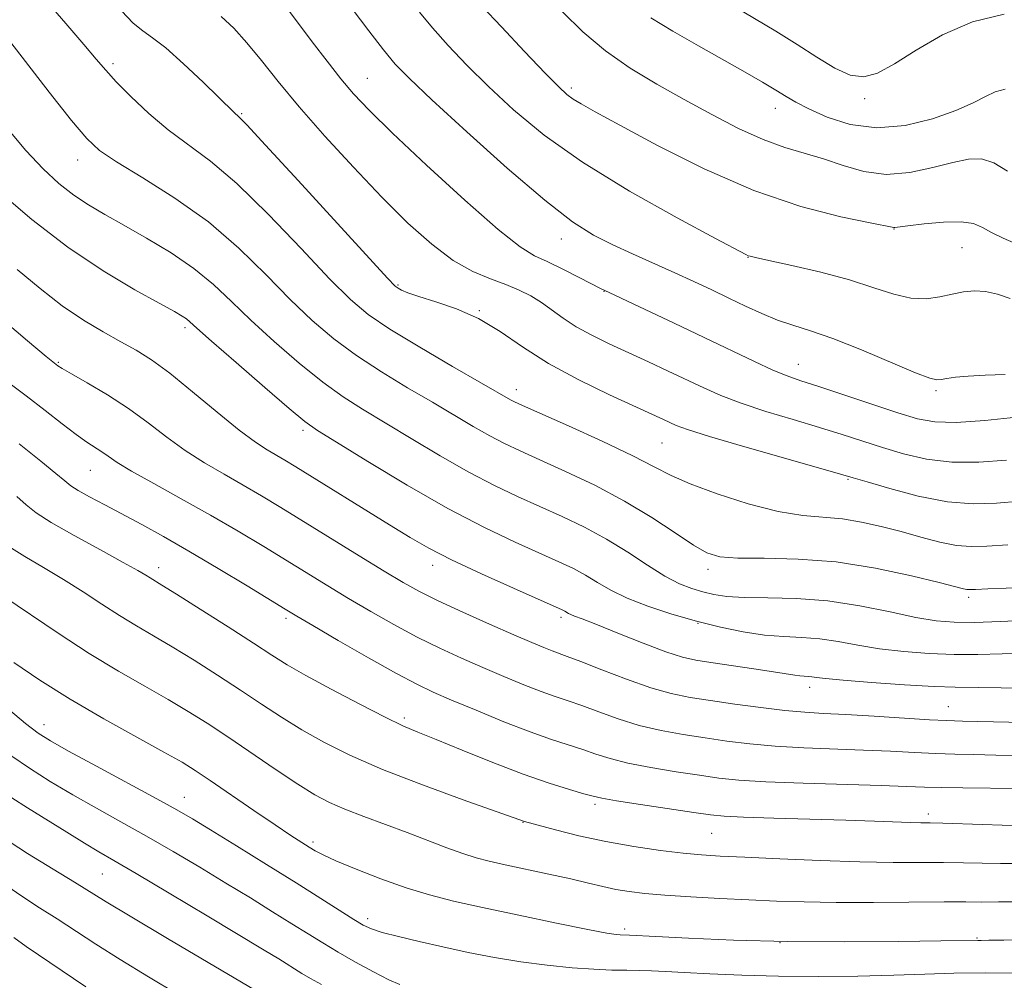
# Model space of a CAD drawing. Extents: x 2094800 to 2097700, y 312300 to 315200.
# Drawn here: x 2095690 to 2095854, y 312634 to 312794 of the extents above; entities that cross this region are included whole.
import ezdxf

# ---------------------------------------------------------------- set-up
doc = ezdxf.new("R2010")
doc.units = 0
doc.header["$MEASUREMENT"] = 0
for name, color, linetype, lineweight in [('DTM SPOT ELEVATION', 2, 'Continuous', 13), ('INDEX CONTOUR', 41, 'Continuous', 13), ('INTERMEDIATE CONTOUR', 44, 'Continuous', 0)]:
    doc.layers.add(name, color=color, linetype=linetype, lineweight=lineweight)

msp = doc.modelspace()

# ---------------------------------------------------------------- linework, layer by layer
at = {"layer": 'DTM SPOT ELEVATION'}
for p in [(2095705.2, 312786.26, 1082.35), (2095747.59, 312783.82, 1088.85), (2095781.63, 312782.2, 1094.35), (2095830.5, 312780.42, 1099.75), (2095726.67, 312777.95, 1084.15), (2095815.59, 312778.83, 1097.35), (2095699.36, 312770.25, 1079.35), (2095835.36, 312758.75, 1093.95), (2095779.95, 312757.06, 1089.35), (2095846.7, 312755.6, 1093.05), (2095811.06, 312754.01, 1091.95), (2095752.72, 312749.43, 1084.15), (2095787.03, 312748.34, 1087.95), (2095766.28, 312745.11, 1084.05), (2095717.23, 312742.3, 1075.65), (2095696.12, 312736.53, 1072.15), (2095819.41, 312736.17, 1088.75), (2095772.45, 312731.95, 1082.55), (2095842.39, 312731.79, 1089.75), (2095736.91, 312725.21, 1075.65), (2095796.7, 312723.1, 1083.05), (2095701.47, 312718.56, 1069.15), (2095827.73, 312717.06, 1083.85), (2095712.81, 312702.34, 1066.55), (2095758.48, 312702.72, 1073.45), (2095804.39, 312702.07, 1079.55), (2095847.81, 312697.41, 1079.65), (2095734.03, 312693.88, 1067.65), (2095779.89, 312694.03, 1073.65), (2095802.7, 312693.04, 1075.95), (2095821.34, 312682.42, 1073.45), (2095844.42, 312679.17, 1072.85), (2095693.75, 312676.18, 1058.65), (2095753.79, 312677.29, 1066.35), (2095717.14, 312664.05, 1058.75), (2095785.56, 312662.89, 1065.65), (2095841.11, 312661.32, 1066.45), (2095773.58, 312659.92, 1063.95), (2095805.02, 312658.06, 1065.05), (2095738.57, 312656.65, 1060.35), (2095703.44, 312651.31, 1053.05), (2095747.65, 312643.88, 1058.45), (2095790.5, 312642.16, 1060.35), (2095816.37, 312639.89, 1060.05), (2095849.23, 312640.66, 1060.15)]:
    msp.add_point(p, dxfattribs=at)
at = {"layer": 'INDEX CONTOUR'}
for points in [[(2095808.596, 312795.894, 1100), (2095815.681, 312791.659, 1100), (2095819.227, 312789.475, 1100), (2095822.523, 312787.348, 1100), (2095825.493, 312785.544, 1100), (2095828.09, 312784.369, 1100), (2095830.35, 312784.074, 1100), (2095832.647, 312784.697, 1100), (2095835.437, 312786.219, 1100), (2095839.07, 312788.52, 1100), (2095843.468, 312791.069, 1100), (2095848.446, 312793.234, 1100), (2095853.736, 312794.536, 1100)], [(2095684.192, 312794.904, 1080), (2095694.594, 312781.539, 1080), (2095698.309, 312776.828, 1080), (2095700.852, 312773.78, 1080), (2095702.98, 312771.806, 1080), (2095705.82, 312769.906, 1080), (2095710.176, 312767.275, 1080), (2095715.549, 312763.886, 1080), (2095721.116, 312759.903, 1080), (2095726.202, 312755.528, 1080), (2095730.73, 312751.099, 1080), (2095734.772, 312746.991, 1080), (2095738.441, 312743.478, 1080), (2095742.008, 312740.435, 1080), (2095745.785, 312737.638, 1080), (2095749.974, 312734.915, 1080), (2095754.322, 312732.296, 1080), (2095758.466, 312729.867, 1080), (2095765.274, 312725.824, 1080), (2095768.006, 312724.264, 1080), (2095770.46, 312722.988, 1080), (2095773.071, 312721.761, 1080), (2095776.351, 312720.295, 1080), (2095780.633, 312718.369, 1080), (2095785.534, 312716.038, 1080), (2095790.494, 312713.422, 1080), (2095795.021, 312710.678, 1080), (2095798.891, 312708.113, 1080), (2095801.947, 312706.067, 1080), (2095804.207, 312704.789, 1080), (2095806.381, 312704.151, 1080), (2095809.349, 312703.928, 1080), (2095813.769, 312703.888, 1080), (2095819.391, 312703.762, 1080), (2095825.738, 312703.272, 1080), (2095832.28, 312702.25, 1080), (2095838.274, 312700.976, 1080), (2095842.922, 312699.838, 1080), (2095846.975, 312698.806, 1080), (2095847.512, 312698.693, 1080), (2095847.96, 312698.666, 1080), (2095848.937, 312698.698, 1080), (2095851.044, 312698.787, 1080), (2095863.249, 312699.264, 1080)], [(2095745.078, 312795.425, 1090), (2095747.852, 312791.733, 1090), (2095750.285, 312788.596, 1090), (2095752.271, 312786.212, 1090), (2095754.623, 312783.774, 1090), (2095758.383, 312780.224, 1090), (2095764.173, 312774.916, 1090), (2095770.934, 312768.87, 1090), (2095777.185, 312763.515, 1090), (2095781.829, 312759.923, 1090), (2095785.298, 312757.709, 1090), (2095788.404, 312756.127, 1090), (2095791.782, 312754.57, 1090), (2095798.837, 312751.42, 1090), (2095802.049, 312749.961, 1090), (2095805.022, 312748.576, 1090), (2095807.858, 312747.222, 1090), (2095810.635, 312745.883, 1090), (2095813.345, 312744.631, 1090), (2095815.958, 312743.565, 1090), (2095818.529, 312742.71, 1090), (2095821.446, 312741.798, 1090), (2095825.183, 312740.488, 1090), (2095829.95, 312738.586, 1090), (2095838.974, 312734.795, 1090), (2095841.351, 312733.879, 1090), (2095842.508, 312733.604, 1090), (2095843.225, 312733.676, 1090), (2095844.179, 312733.847, 1090), (2095845.632, 312734.039, 1090), (2095847.744, 312734.22, 1090), (2095850.59, 312734.369, 1090), (2095853.899, 312734.519, 1090)], [(2095683.587, 312736.274, 1070), (2095690.768, 312730.949, 1070), (2095693.945, 312728.503, 1070), (2095696.753, 312726.304, 1070), (2095699.086, 312724.516, 1070), (2095700.883, 312723.244, 1070), (2095703.364, 312721.623, 1070), (2095704.421, 312720.869, 1070), (2095705.896, 312719.868, 1070), (2095708.316, 312718.399, 1070), (2095712.023, 312716.321, 1070), (2095716.604, 312713.803, 1070), (2095721.461, 312711.092, 1070), (2095726.089, 312708.407, 1070), (2095730.357, 312705.843, 1070), (2095741.051, 312699.277, 1070), (2095744.47, 312697.216, 1070), (2095748.173, 312695.037, 1070), (2095752.052, 312692.839, 1070), (2095755.93, 312690.762, 1070), (2095759.667, 312688.915, 1070), (2095763.285, 312687.254, 1070), (2095766.846, 312685.7, 1070), (2095770.365, 312684.202, 1070), (2095773.675, 312682.837, 1070), (2095776.563, 312681.71, 1070), (2095778.92, 312680.873, 1070), (2095781.053, 312680.159, 1070), (2095783.37, 312679.351, 1070), (2095786.187, 312678.299, 1070), (2095789.433, 312677.13, 1070), (2095792.94, 312676.043, 1070), (2095796.56, 312675.189, 1070), (2095800.225, 312674.528, 1070), (2095803.884, 312673.97, 1070), (2095807.534, 312673.45, 1070), (2095811.362, 312672.982, 1070), (2095815.6, 312672.604, 1070), (2095820.376, 312672.337, 1070), (2095830.32, 312671.953, 1070), (2095834.788, 312671.739, 1070), (2095838.778, 312671.523, 1070), (2095842.318, 312671.347, 1070), (2095845.506, 312671.242, 1070), (2095848.7, 312671.181, 1070), (2095852.327, 312671.123, 1070), (2095856.676, 312671.041, 1070)], [(2095688.709, 312686.528, 1060), (2095693.01, 312683.613, 1060), (2095698.068, 312680.434, 1060), (2095703.7, 312677.151, 1060), (2095709.197, 312674.087, 1060), (2095713.717, 312671.606, 1060), (2095716.729, 312669.908, 1060), (2095718.947, 312668.545, 1060), (2095721.396, 312666.902, 1060), (2095728.673, 312661.899, 1060), (2095732.233, 312659.471, 1060), (2095734.87, 312657.715, 1060), (2095736.678, 312656.551, 1060), (2095737.927, 312655.768, 1060), (2095738.938, 312655.154, 1060), (2095740.233, 312654.48, 1060), (2095742.381, 312653.517, 1060), (2095745.749, 312652.123, 1060), (2095749.875, 312650.517, 1060), (2095754.092, 312649.007, 1060), (2095757.96, 312647.811, 1060), (2095761.96, 312646.789, 1060), (2095766.799, 312645.711, 1060), (2095772.849, 312644.43, 1060), (2095779.136, 312643.13, 1060), (2095784.348, 312642.08, 1060), (2095787.519, 312641.475, 1060), (2095789.062, 312641.223, 1060), (2095789.738, 312641.158, 1060), (2095791.304, 312641.111, 1060), (2095795.671, 312640.875, 1060), (2095801.135, 312640.59, 1060), (2095808.639, 312640.277, 1060), (2095817.575, 312640.051, 1060), (2095827.195, 312639.993, 1060), (2095836.206, 312640.054, 1060), (2095843.177, 312640.151, 1060), (2095849.351, 312640.252, 1060), (2095849.927, 312640.25, 1060), (2095851.179, 312640.256, 1060), (2095853.68, 312640.29, 1060), (2095857.725, 312640.366, 1060)], [(2095686.203, 312650.233, 1050), (2095689.857, 312647.713, 1050), (2095692.991, 312645.686, 1050), (2095695.925, 312643.824, 1050), (2095702.381, 312639.613, 1050), (2095706.409, 312637.057, 1050), (2095711.133, 312634.17, 1050), (2095715.97, 312631.263, 1050)]]:
    msp.add_polyline3d(points, dxfattribs=at)
at = {"layer": 'INTERMEDIATE CONTOUR'}
for points in [[(2095731.333, 312799.441, 1088), (2095738.445, 312789.929, 1088), (2095740.896, 312786.703, 1088), (2095743.214, 312783.74, 1088), (2095745.323, 312781.223, 1088), (2095747.896, 312778.499, 1088), (2095751.793, 312774.707, 1088), (2095757.481, 312769.368, 1088), (2095763.855, 312763.539, 1088), (2095769.418, 312758.656, 1088), (2095773.092, 312755.758, 1088), (2095775.476, 312754.29, 1088), (2095777.588, 312753.299, 1088), (2095780.176, 312752.047, 1088), (2095782.9, 312750.666, 1088), (2095786.584, 312748.776, 1088), (2095787.916, 312748.134, 1088), (2095793.911, 312745.329, 1088), (2095798.727, 312743.062, 1088), (2095803.75, 312740.671, 1088), (2095812.106, 312736.64, 1088), (2095815.176, 312735.223, 1088), (2095817.554, 312734.249, 1088), (2095819.864, 312733.447, 1088), (2095822.866, 312732.475, 1088), (2095827.042, 312731.102, 1088), (2095836.03, 312728.127, 1088), (2095839.297, 312727.126, 1088), (2095842.201, 312726.589, 1088), (2095845.721, 312726.508, 1088), (2095850.494, 312726.84, 1088), (2095855.789, 312727.388, 1088)], [(2095693.736, 312797.196, 1082), (2095697.342, 312792.958, 1082), (2095700.361, 312789.448, 1082), (2095702.432, 312787.011, 1082), (2095704.014, 312785.176, 1082), (2095705.766, 312783.267, 1082), (2095708.194, 312780.788, 1082), (2095711.174, 312777.97, 1082), (2095714.425, 312775.221, 1082), (2095721.475, 312770.038, 1082), (2095725.885, 312766.31, 1082), (2095731.155, 312761.158, 1082), (2095736.6, 312755.47, 1082), (2095741.329, 312750.457, 1082), (2095744.785, 312746.978, 1082), (2095747.758, 312744.476, 1082), (2095751.374, 312742.042, 1082), (2095756.356, 312739.032, 1082), (2095761.816, 312735.856, 1082), (2095771.492, 312730.292, 1082), (2095772.134, 312729.967, 1082), (2095773.489, 312729.35, 1082), (2095781.122, 312725.943, 1082), (2095786.77, 312723.378, 1082), (2095791.868, 312720.968, 1082), (2095795.431, 312719.143, 1082), (2095798.219, 312717.699, 1082), (2095801.423, 312716.271, 1082), (2095805.89, 312714.617, 1082), (2095811.068, 312712.971, 1082), (2095816.059, 312711.689, 1082), (2095820.181, 312711.009, 1082), (2095826.773, 312710.435, 1082), (2095829.974, 312709.927, 1082), (2095833.254, 312709.194, 1082), (2095836.574, 312708.321, 1082), (2095839.872, 312707.404, 1082), (2095843.005, 312706.587, 1082), (2095845.808, 312706.024, 1082), (2095848.255, 312705.823, 1082), (2095850.877, 312705.894, 1082), (2095854.34, 312706.103, 1082)], [(2095766.692, 312795.838, 1094), (2095769.947, 312792.383, 1094), (2095773.818, 312788.295, 1094), (2095777.262, 312784.684, 1094), (2095779.509, 312782.385, 1094), (2095780.865, 312781.125, 1094), (2095781.906, 312780.359, 1094), (2095783.237, 312779.556, 1094), (2095785.575, 312778.262, 1094), (2095789.663, 312776.038, 1094), (2095795.955, 312772.659, 1094), (2095803.74, 312768.749, 1094), (2095812.018, 312765.144, 1094), (2095819.848, 312762.504, 1094), (2095826.523, 312760.782, 1094), (2095831.396, 312759.758, 1094), (2095835.329, 312758.971, 1094), (2095835.502, 312758.988, 1094), (2095837.685, 312759.272, 1094), (2095840.389, 312759.59, 1094), (2095843.632, 312759.875, 1094), (2095846.584, 312759.936, 1094), (2095848.647, 312759.629, 1094), (2095850.148, 312759.005, 1094), (2095851.647, 312758.162, 1094), (2095853.558, 312757.205, 1094), (2095855.716, 312756.266, 1094)], [(2095706.669, 312795.051, 1084), (2095708.595, 312793.018, 1084), (2095710.191, 312791.71, 1084), (2095711.837, 312790.58, 1084), (2095714.016, 312788.915, 1084), (2095717.003, 312786.255, 1084), (2095720.242, 312783.177, 1084), (2095725.422, 312778.117, 1084), (2095726.187, 312777.436, 1084), (2095727.503, 312776.089, 1084), (2095730.654, 312772.716, 1084), (2095736.107, 312766.789, 1084), (2095750.974, 312750.567, 1084), (2095752.257, 312749.229, 1084), (2095752.738, 312748.851, 1084), (2095753.299, 312748.542, 1084), (2095754.354, 312748.095, 1084), (2095756.201, 312747.473, 1084), (2095759.012, 312746.625, 1084), (2095762.474, 312745.443, 1084), (2095766.146, 312743.805, 1084), (2095769.731, 312741.641, 1084), (2095773.483, 312739.091, 1084), (2095777.795, 312736.345, 1084), (2095782.849, 312733.605, 1084), (2095787.981, 312731.113, 1084), (2095796.947, 312726.996, 1084), (2095798.04, 312726.478, 1084), (2095799.079, 312726.009, 1084), (2095800.949, 312725.333, 1084), (2095804.608, 312724.193, 1084), (2095810.541, 312722.458, 1084), (2095817.329, 312720.516, 1084), (2095826.486, 312717.91, 1084), (2095828.558, 312717.303, 1084), (2095830.894, 312716.6, 1084), (2095834.677, 312715.488, 1084), (2095839.435, 312714.246, 1084), (2095844.285, 312713.301, 1084), (2095848.559, 312712.961, 1084), (2095852.459, 312713.076, 1084), (2095856.405, 312713.374, 1084)], [(2095723.26, 312794.127, 1086), (2095725.367, 312792.164, 1086), (2095727.553, 312789.733, 1086), (2095729.949, 312786.802, 1086), (2095732.773, 312783.284, 1086), (2095736.265, 312779.079, 1086), (2095740.548, 312774.186, 1086), (2095745.284, 312769.007, 1086), (2095750.019, 312764.045, 1086), (2095754.384, 312759.729, 1086), (2095758.342, 312756.196, 1086), (2095761.94, 312753.509, 1086), (2095765.214, 312751.669, 1086), (2095768.149, 312750.429, 1086), (2095770.717, 312749.483, 1086), (2095772.914, 312748.563, 1086), (2095774.84, 312747.576, 1086), (2095776.616, 312746.471, 1086), (2095780.258, 312743.855, 1086), (2095782.432, 312742.451, 1086), (2095785.01, 312741.05, 1086), (2095787.938, 312739.631, 1086), (2095794.456, 312736.614, 1086), (2095797.764, 312735.063, 1086), (2095803.667, 312732.252, 1086), (2095806.526, 312730.987, 1086), (2095809.892, 312729.708, 1086), (2095814.047, 312728.354, 1086), (2095818.596, 312726.982, 1086), (2095822.974, 312725.679, 1086), (2095826.764, 312724.506, 1086), (2095833.462, 312722.363, 1086), (2095836.987, 312721.307, 1086), (2095840.818, 312720.418, 1086), (2095845.003, 312719.905, 1086), (2095849.526, 312719.901, 1086), (2095854.124, 312720.232, 1086)], [(2095756.29, 312794.856, 1092), (2095758.489, 312792.217, 1092), (2095761.109, 312789.298, 1092), (2095764.22, 312786.035, 1092), (2095767.823, 312782.454, 1092), (2095771.987, 312778.573, 1092), (2095777.066, 312774.375, 1092), (2095783.482, 312769.838, 1092), (2095791.313, 312765.055, 1092), (2095799.246, 312760.601, 1092), (2095805.622, 312757.169, 1092), (2095810.7, 312754.466, 1092), (2095811.087, 312754.281, 1092), (2095811.392, 312754.192, 1092), (2095812.325, 312753.983, 1092), (2095814.525, 312753.506, 1092), (2095818.366, 312752.661, 1092), (2095823.163, 312751.531, 1092), (2095827.968, 312750.249, 1092), (2095832.027, 312748.959, 1092), (2095835.364, 312747.87, 1092), (2095838.201, 312747.206, 1092), (2095840.724, 312747.113, 1092), (2095842.999, 312747.421, 1092), (2095845.062, 312747.881, 1092), (2095846.959, 312748.269, 1092), (2095848.783, 312748.457, 1092), (2095850.637, 312748.34, 1092), (2095852.613, 312747.862, 1092), (2095854.743, 312747.168, 1092)], [(2095780.153, 312794.899, 1096), (2095783.529, 312791.584, 1096), (2095787.295, 312788.391, 1096), (2095791.425, 312785.503, 1096), (2095795.829, 312782.853, 1096), (2095800.402, 312780.308, 1096), (2095805.021, 312777.798, 1096), (2095809.489, 312775.491, 1096), (2095813.596, 312773.617, 1096), (2095817.204, 312772.313, 1096), (2095823.643, 312770.41, 1096), (2095826.917, 312769.294, 1096), (2095830.379, 312768.291, 1096), (2095834.08, 312767.813, 1096), (2095838.001, 312768.13, 1096), (2095841.83, 312768.947, 1096), (2095845.183, 312769.826, 1096), (2095847.805, 312770.379, 1096), (2095849.958, 312770.406, 1096), (2095852.032, 312769.752, 1096), (2095854.289, 312768.378, 1096)], [(2095794.858, 312793.89, 1098), (2095798.522, 312791.658, 1098), (2095802.804, 312789.212, 1098), (2095810.593, 312784.845, 1098), (2095813.466, 312783.196, 1098), (2095815.686, 312781.877, 1098), (2095817.39, 312780.821, 1098), (2095819.039, 312779.844, 1098), (2095821.177, 312778.727, 1098), (2095824.219, 312777.372, 1098), (2095828.068, 312776.158, 1098), (2095832.496, 312775.58, 1098), (2095837.229, 312775.98, 1098), (2095841.803, 312777.085, 1098), (2095845.705, 312778.466, 1098), (2095848.569, 312779.757, 1098), (2095850.622, 312780.826, 1098), (2095852.237, 312781.601, 1098), (2095853.888, 312782.016, 1098)], [(2095687.562, 312775.536, 1078), (2095690.726, 312771.783, 1078), (2095693.593, 312768.738, 1078), (2095696.214, 312766.328, 1078), (2095698.69, 312764.391, 1078), (2095701.152, 312762.748, 1078), (2095703.839, 312761.162, 1078), (2095707.019, 312759.382, 1078), (2095710.829, 312757.222, 1078), (2095714.895, 312754.764, 1078), (2095718.714, 312752.158, 1078), (2095721.95, 312749.501, 1078), (2095724.947, 312746.678, 1078), (2095728.215, 312743.525, 1078), (2095732.096, 312739.977, 1078), (2095736.257, 312736.393, 1078), (2095740.197, 312733.234, 1078), (2095743.591, 312730.797, 1078), (2095746.827, 312728.737, 1078), (2095754.893, 312723.864, 1078), (2095759.756, 312720.956, 1078), (2095764.521, 312718.235, 1078), (2095768.785, 312716.009, 1078), (2095772.653, 312714.172, 1078), (2095780.083, 312710.84, 1078), (2095783.812, 312709.054, 1078), (2095787.481, 312707.075, 1078), (2095791.013, 312704.889, 1078), (2095794.292, 312702.735, 1078), (2095797.191, 312700.916, 1078), (2095799.626, 312699.654, 1078), (2095801.698, 312698.843, 1078), (2095803.55, 312698.294, 1078), (2095805.371, 312697.857, 1078), (2095807.528, 312697.529, 1078), (2095810.431, 312697.344, 1078), (2095814.364, 312697.293, 1078), (2095819.112, 312697.189, 1078), (2095824.334, 312696.8, 1078), (2095829.674, 312695.983, 1078), (2095834.716, 312694.96, 1078), (2095839.031, 312694.04, 1078), (2095842.392, 312693.467, 1078), (2095845.382, 312693.222, 1078), (2095848.785, 312693.217, 1078), (2095853.151, 312693.365, 1078), (2095858.079, 312693.571, 1078)], [(2095686.257, 312764.925, 1076), (2095691.703, 312760.321, 1076), (2095697.697, 312755.711, 1076), (2095703.606, 312751.748, 1076), (2095708.867, 312748.609, 1076), (2095712.938, 312746.351, 1076), (2095715.456, 312744.969, 1076), (2095716.78, 312744.212, 1076), (2095717.451, 312743.768, 1076), (2095718.036, 312743.283, 1076), (2095719.206, 312742.234, 1076), (2095721.658, 312740.058, 1076), (2095725.751, 312736.477, 1076), (2095730.506, 312732.352, 1076), (2095734.608, 312728.829, 1076), (2095737.209, 312726.679, 1076), (2095739.332, 312725.177, 1076), (2095742.468, 312723.221, 1076), (2095747.669, 312720.029, 1076), (2095754.237, 312716.089, 1076), (2095761.036, 312712.206, 1076), (2095767.111, 312709.031, 1076), (2095772.236, 312706.584, 1076), (2095779.515, 312703.323, 1076), (2095781.949, 312702.173, 1076), (2095783.991, 312701.077, 1076), (2095785.961, 312699.877, 1076), (2095788.164, 312698.579, 1076), (2095790.902, 312697.232, 1076), (2095794.369, 312695.886, 1076), (2095798.335, 312694.597, 1076), (2095802.466, 312693.421, 1076), (2095806.473, 312692.415, 1076), (2095810.259, 312691.626, 1076), (2095813.775, 312691.103, 1076), (2095817, 312690.85, 1076), (2095820.038, 312690.709, 1076), (2095823.018, 312690.479, 1076), (2095826.074, 312690.017, 1076), (2095829.344, 312689.412, 1076), (2095832.967, 312688.812, 1076), (2095837.013, 312688.34, 1076), (2095841.264, 312688.026, 1076), (2095845.43, 312687.878, 1076), (2095849.355, 312687.885, 1076), (2095853.405, 312687.965, 1076), (2095858.081, 312688.022, 1076)], [(2095689.273, 312752.005, 1074), (2095693.063, 312748.817, 1074), (2095696.758, 312745.958, 1074), (2095700.31, 312743.563, 1074), (2095703.613, 312741.594, 1074), (2095706.549, 312739.965, 1074), (2095709.1, 312738.533, 1074), (2095711.65, 312736.924, 1074), (2095714.685, 312734.699, 1074), (2095718.493, 312731.62, 1074), (2095722.576, 312728.223, 1074), (2095726.237, 312725.237, 1074), (2095728.954, 312723.212, 1074), (2095730.894, 312721.953, 1074), (2095733.837, 312720.249, 1074), (2095735.694, 312719.121, 1074), (2095751.332, 312709.434, 1074), (2095754.733, 312707.349, 1074), (2095757.874, 312705.56, 1074), (2095761.664, 312703.635, 1074), (2095766.656, 312701.299, 1074), (2095771.971, 312698.901, 1074), (2095780.086, 312695.292, 1074), (2095780.501, 312695.08, 1074), (2095781.126, 312694.706, 1074), (2095781.542, 312694.503, 1074), (2095782.162, 312694.26, 1074), (2095783.391, 312693.796, 1074), (2095785.707, 312692.893, 1074), (2095789.344, 312691.442, 1074), (2095793.563, 312689.774, 1074), (2095797.383, 312688.332, 1074), (2095800.126, 312687.436, 1074), (2095802.335, 312686.93, 1074), (2095804.859, 312686.536, 1074), (2095812.025, 312685.495, 1074), (2095815.314, 312685, 1074), (2095818.848, 312684.42, 1074), (2095819.694, 312684.296, 1074), (2095820.4, 312684.239, 1074), (2095821.059, 312684.208, 1074), (2095821.702, 312684.158, 1074), (2095822.474, 312684.051, 1074), (2095823.972, 312683.865, 1074), (2095826.904, 312683.584, 1074), (2095831.635, 312683.213, 1074), (2095837.146, 312682.831, 1074), (2095842.075, 312682.54, 1074), (2095845.559, 312682.404, 1074), (2095853.227, 312682.306, 1074), (2095860.08, 312682.172, 1074)], [(2095685.641, 312744.606, 1072), (2095690.985, 312740.093, 1072), (2095694.065, 312737.51, 1072), (2095695.747, 312736.141, 1072), (2095696.041, 312735.93, 1072), (2095696.744, 312735.494, 1072), (2095698.284, 312734.605, 1072), (2095700.926, 312733.101, 1072), (2095704.287, 312731.111, 1072), (2095707.82, 312728.831, 1072), (2095711.1, 312726.443, 1072), (2095714.191, 312724.07, 1072), (2095717.277, 312721.818, 1072), (2095720.488, 312719.766, 1072), (2095723.749, 312717.878, 1072), (2095726.93, 312716.09, 1072), (2095729.987, 312714.313, 1072), (2095733.216, 312712.364, 1072), (2095746.255, 312704.312, 1072), (2095750.431, 312701.747, 1072), (2095753.582, 312699.856, 1072), (2095756.291, 312698.355, 1072), (2095759.408, 312696.81, 1072), (2095763.499, 312694.92, 1072), (2095767.996, 312692.906, 1072), (2095772.05, 312691.123, 1072), (2095775.008, 312689.842, 1072), (2095777.009, 312689.002, 1072), (2095778.386, 312688.461, 1072), (2095780.929, 312687.551, 1072), (2095783.197, 312686.689, 1072), (2095786.668, 312685.323, 1072), (2095790.806, 312683.735, 1072), (2095794.851, 312682.314, 1072), (2095798.267, 312681.348, 1072), (2095801.396, 312680.715, 1072), (2095804.802, 312680.191, 1072), (2095808.859, 312679.609, 1072), (2095813.177, 312679.023, 1072), (2095817.178, 312678.546, 1072), (2095820.5, 312678.251, 1072), (2095823.656, 312678.063, 1072), (2095827.374, 312677.869, 1072), (2095832.092, 312677.587, 1072), (2095841.292, 312677.006, 1072), (2095844.154, 312676.852, 1072), (2095846.816, 312676.765, 1072), (2095864.852, 312676.356, 1072)], [(2095689.562, 312722.95, 1068), (2095693.195, 312720.074, 1068), (2095695.691, 312718.02, 1068), (2095697.183, 312716.762, 1068), (2095698.214, 312715.959, 1068), (2095699.429, 312715.193, 1068), (2095701.331, 312714.13, 1068), (2095703.856, 312712.774, 1068), (2095710.011, 312709.502, 1068), (2095713.636, 312707.515, 1068), (2095717.874, 312705.095, 1068), (2095722.748, 312702.204, 1068), (2095727.568, 312699.284, 1068), (2095733.919, 312695.396, 1068), (2095735.846, 312694.241, 1068), (2095738.51, 312692.684, 1068), (2095742.764, 312690.219, 1068), (2095747.814, 312687.322, 1068), (2095752.452, 312684.714, 1068), (2095755.836, 312682.91, 1068), (2095758.575, 312681.602, 1068), (2095761.642, 312680.276, 1068), (2095765.722, 312678.563, 1068), (2095770.342, 312676.673, 1068), (2095774.74, 312674.96, 1068), (2095778.325, 312673.689, 1068), (2095783.544, 312672.013, 1068), (2095785.707, 312671.274, 1068), (2095788.06, 312670.525, 1068), (2095791.028, 312669.773, 1068), (2095794.853, 312669.031, 1068), (2095799.053, 312668.34, 1068), (2095802.965, 312667.749, 1068), (2095806.21, 312667.29, 1068), (2095809.548, 312666.942, 1068), (2095814.022, 312666.663, 1068), (2095820.252, 312666.423, 1068), (2095833.265, 312666.038, 1068), (2095837.485, 312665.891, 1068), (2095840.481, 312665.775, 1068), (2095843.344, 312665.689, 1068), (2095846.857, 312665.633, 1068), (2095856.028, 312665.557, 1068)], [(2095689.196, 312714.178, 1066), (2095690.745, 312712.793, 1066), (2095692.396, 312711.479, 1066), (2095694.915, 312709.847, 1066), (2095698.754, 312707.658, 1066), (2095703.129, 312705.274, 1066), (2095706.943, 312703.211, 1066), (2095709.374, 312701.854, 1066), (2095710.685, 312701.073, 1066), (2095711.412, 312700.612, 1066), (2095713.366, 312699.422, 1066), (2095715.807, 312697.905, 1066), (2095719.757, 312695.414, 1066), (2095724.398, 312692.464, 1066), (2095728.628, 312689.751, 1066), (2095731.696, 312687.763, 1066), (2095734.262, 312686.158, 1066), (2095737.338, 312684.383, 1066), (2095741.594, 312682.068, 1066), (2095746.343, 312679.57, 1066), (2095750.557, 312677.428, 1066), (2095753.554, 312676.002, 1066), (2095756.045, 312674.939, 1066), (2095759.087, 312673.707, 1066), (2095763.421, 312671.932, 1066), (2095768.537, 312669.867, 1066), (2095773.607, 312667.921, 1066), (2095777.934, 312666.42, 1066), (2095781.325, 312665.366, 1066), (2095783.717, 312664.675, 1066), (2095785.226, 312664.25, 1066), (2095786.688, 312663.921, 1066), (2095789.117, 312663.503, 1066), (2095793.146, 312662.873, 1066), (2095802.047, 312661.527, 1066), (2095804.806, 312661.133, 1066), (2095807.098, 312660.916, 1066), (2095810.298, 312660.773, 1066), (2095815.352, 312660.622, 1066), (2095827.379, 312660.286, 1066), (2095832.119, 312660.126, 1066), (2095838.114, 312659.895, 1066), (2095839.838, 312659.844, 1066), (2095841.408, 312659.81, 1066), (2095843.505, 312659.753, 1066), (2095850.125, 312659.525, 1066), (2095853.418, 312659.427, 1066), (2095855.969, 312659.394, 1066)], [(2095687.86, 312705.841, 1064), (2095690.533, 312704.157, 1064), (2095693.667, 312702.335, 1064), (2095696.985, 312700.376, 1064), (2095700.249, 312698.307, 1064), (2095703.378, 312696.244, 1064), (2095706.33, 312694.331, 1064), (2095709.116, 312692.641, 1064), (2095711.953, 312690.994, 1064), (2095715.111, 312689.138, 1064), (2095718.758, 312686.905, 1064), (2095722.662, 312684.435, 1064), (2095726.49, 312681.945, 1064), (2095730.001, 312679.61, 1064), (2095733.327, 312677.419, 1064), (2095736.689, 312675.319, 1064), (2095740.343, 312673.244, 1064), (2095744.682, 312671.086, 1064), (2095750.131, 312668.728, 1064), (2095756.803, 312666.144, 1064), (2095763.577, 312663.67, 1064), (2095773.792, 312660.05, 1064), (2095776.073, 312659.427, 1064), (2095778.965, 312658.655, 1064), (2095782.863, 312657.686, 1064), (2095787.35, 312656.71, 1064), (2095792.01, 312655.885, 1064), (2095796.446, 312655.243, 1064), (2095800.268, 312654.785, 1064), (2095803.32, 312654.497, 1064), (2095806.391, 312654.3, 1064), (2095810.505, 312654.1, 1064), (2095816.329, 312653.834, 1064), (2095823.102, 312653.551, 1064), (2095829.705, 312653.333, 1064), (2095835.251, 312653.234, 1064), (2095843.612, 312653.2, 1064), (2095846.977, 312653.15, 1064), (2095850.082, 312653.081, 1064), (2095853.104, 312653.034, 1064), (2095856.224, 312653.044, 1064)], [(2095687.027, 312697.541, 1062), (2095696.071, 312691.416, 1062), (2095701.248, 312688.049, 1062), (2095706.126, 312685.094, 1062), (2095710.54, 312682.565, 1062), (2095714.414, 312680.372, 1062), (2095717.759, 312678.396, 1062), (2095720.926, 312676.406, 1062), (2095724.352, 312674.14, 1062), (2095732.391, 312668.68, 1062), (2095736.04, 312666.255, 1062), (2095738.876, 312664.496, 1062), (2095741.291, 312663.212, 1062), (2095743.864, 312662.086, 1062), (2095747.025, 312660.864, 1062), (2095754.268, 312658.192, 1062), (2095760.867, 312655.678, 1062), (2095763.541, 312654.7, 1062), (2095765.758, 312653.989, 1062), (2095767.931, 312653.423, 1062), (2095770.579, 312652.834, 1062), (2095777.88, 312651.285, 1062), (2095781.505, 312650.489, 1062), (2095784.452, 312649.799, 1062), (2095786.864, 312649.223, 1062), (2095789.032, 312648.749, 1062), (2095791.254, 312648.364, 1062), (2095793.868, 312648.043, 1062), (2095797.216, 312647.76, 1062), (2095801.499, 312647.493, 1062), (2095806.338, 312647.242, 1062), (2095811.213, 312647.011, 1062), (2095815.783, 312646.806, 1062), (2095820.435, 312646.649, 1062), (2095825.737, 312646.563, 1062), (2095831.98, 312646.562, 1062), (2095843.719, 312646.648, 1062), (2095847.377, 312646.652, 1062), (2095850.038, 312646.638, 1062), (2095852.79, 312646.641, 1062), (2095856.445, 312646.692, 1062)], [(2095687.827, 312678.753, 1058), (2095690.668, 312676.396, 1058), (2095692.743, 312674.786, 1058), (2095694.801, 312673.458, 1058), (2095697.837, 312671.757, 1058), (2095702.471, 312669.252, 1058), (2095712.558, 312663.816, 1058), (2095715.865, 312661.991, 1058), (2095718.463, 312660.48, 1058), (2095721.5, 312658.635, 1058), (2095725.787, 312656.001, 1058), (2095730.811, 312652.897, 1058), (2095735.728, 312649.838, 1058), (2095739.839, 312647.25, 1058), (2095745.357, 312643.749, 1058), (2095746.94, 312642.796, 1058), (2095748.314, 312642.156, 1058), (2095750.105, 312641.581, 1058), (2095752.791, 312640.876, 1058), (2095756.249, 312640.047, 1058), (2095760.206, 312639.153, 1058), (2095764.422, 312638.252, 1058), (2095768.783, 312637.403, 1058), (2095773.211, 312636.668, 1058), (2095777.597, 312636.096, 1058), (2095781.734, 312635.686, 1058), (2095785.385, 312635.429, 1058), (2095788.384, 312635.305, 1058), (2095790.85, 312635.26, 1058), (2095792.969, 312635.233, 1058), (2095794.979, 312635.17, 1058), (2095797.307, 312635.054, 1058), (2095800.43, 312634.88, 1058), (2095804.705, 312634.652, 1058), (2095810.015, 312634.427, 1058), (2095816.121, 312634.271, 1058), (2095822.731, 312634.236, 1058), (2095829.338, 312634.304, 1058), (2095835.38, 312634.442, 1058), (2095840.522, 312634.612, 1058), (2095845.334, 312634.759, 1058), (2095850.612, 312634.823, 1058), (2095856.808, 312634.767, 1058)], [(2095688.35, 312670.931, 1056), (2095691.328, 312668.917, 1056), (2095694.782, 312666.731, 1056), (2095698.543, 312664.484, 1056), (2095702.472, 312662.252, 1056), (2095706.557, 312659.987, 1056), (2095710.813, 312657.604, 1056), (2095715.23, 312655.053, 1056), (2095719.685, 312652.414, 1056), (2095724.028, 312649.798, 1056), (2095728.115, 312647.308, 1056), (2095731.825, 312645.027, 1056), (2095735.04, 312643.028, 1056), (2095737.727, 312641.341, 1056), (2095740.171, 312639.824, 1056), (2095742.741, 312638.287, 1056), (2095745.666, 312636.62, 1056), (2095748.634, 312635.003, 1056), (2095751.196, 312633.695, 1056), (2095753.028, 312632.878, 1056)], [(2095688.34, 312663.975, 1054), (2095690.985, 312662.344, 1054), (2095697.518, 312658.259, 1054), (2095700.488, 312656.424, 1054), (2095702.841, 312655.02, 1054), (2095705.357, 312653.56, 1054), (2095709.068, 312651.391, 1054), (2095714.595, 312648.115, 1054), (2095720.906, 312644.348, 1054), (2095730.444, 312638.616, 1054), (2095732.838, 312637.157, 1054), (2095736.717, 312634.751, 1054), (2095738.133, 312633.918, 1054), (2095739.965, 312632.884, 1054)], [(2095686.806, 312657.416, 1052), (2095691.005, 312654.725, 1052), (2095695.234, 312652.124, 1052), (2095698.822, 312649.943, 1052), (2095704.076, 312646.695, 1052), (2095708.092, 312644.267, 1052), (2095714.285, 312640.586, 1052), (2095732.202, 312629.995, 1052)], [(2095688.709, 312640.7, 1048), (2095690.748, 312639.247, 1048), (2095700.686, 312632.531, 1048)]]:
    msp.add_polyline3d(points, dxfattribs=at)

doc.saveas('drawing.dxf')
